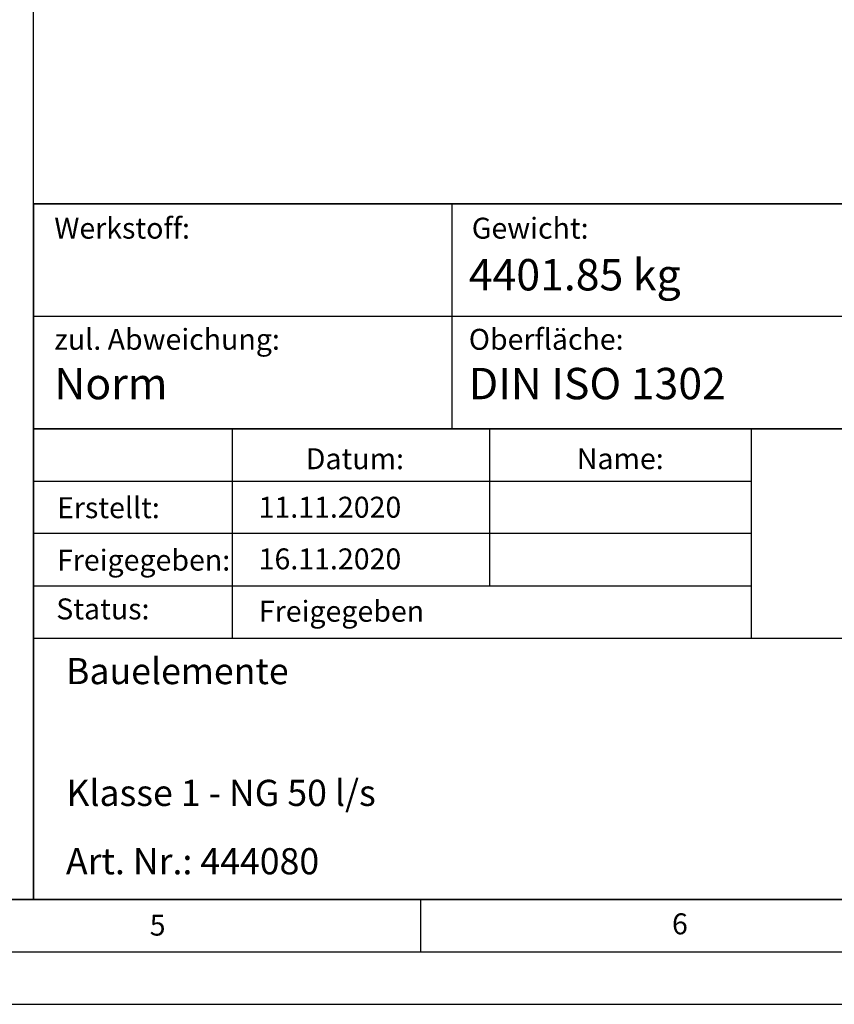
# Model space of a CAD drawing. Units: millimetres. Extents: x 0 to 420, y 0 to 297.
# Drawn here: x 227 to 305, y 0 to 94 of the extents above; entities that cross this region are included whole.
import ezdxf

# ---------------------------------------------------------------- set-up
doc = ezdxf.new("R2010")
doc.units = ezdxf.units.MM
doc.layers.add('LINIEN-DICK', color=7, linetype='Continuous', lineweight=35)
doc.layers.add('LINIEN-NORMAL', color=7, linetype='Continuous', lineweight=25)
for name, color, linetype in [('LINIEN-DÜNN', 7, 'Continuous'), ('TEXT', 7, 'Continuous'), ('VORLAGE_TEXT', 7, 'Continuous')]:
    doc.layers.add(name, color=color, linetype=linetype)
doc.styles.add('SLDTEXTSTYLE0', font='TXT', dxfattribs={"width": 0.605})

msp = doc.modelspace()

# ---------------------------------------------------------------- linework, layer by layer
at = {"layer": 'LINIEN-DICK'}
for p, q in [((228, 76.5), (228, 10)), ((228, 76.5), (410, 76.5)), ((20, 10), (415, 10))]:
    msp.add_line(p, q, dxfattribs=at)
at = {"layer": 'LINIEN-DÜNN'}
for p, q in [((268, 76.5), (268, 55)), ((228, 65.75), (310, 65.75)), ((228, 55), (410, 55)), ((410, 55), (228, 55)), ((247, 55), (247, 35)), ((271.6, 55), (271.6, 40)), ((228, 50), (296.6, 50)), ((296.6, 45), (228, 45)), ((228, 40), (296.6, 40)), ((265, 10), (265, 5)), ((15, 5), (415, 5)), ((0, 0), (420, 0))]:
    msp.add_line(p, q, dxfattribs=at)
at = {"layer": 'LINIEN-NORMAL'}
for p, q in [((410, 55), (228, 55)), ((296.6, 55), (296.6, 35)), ((228, 35), (410, 35))]:
    msp.add_line(p, q, dxfattribs=at)
at = {"layer": 'TEXT'}
for q in [(228, 135.10227), (410, 76.5)]:
    msp.add_line((228, 76.5), q, dxfattribs=at)

# ---------------------------------------------------------------- texts
at = {"layer": 'TEXT', "attachment_point": 1, "style": 'SLDTEXTSTYLE0'}
for s, insert, char_height in [('4401.85 kg', (269.61261, 71.21219), 3), ('Norm', (230, 60.81194), 3), ('DIN ISO 1302', (269.61261, 60.81194), 3), ('11.11.2020', (249.52847, 48.49891), 2), ('16.11.2020', (249.52847, 43.56031), 2), ('Freigegeben', (249.55684, 38.55817), 2), ('Bauelemente', (231.11596, 33.0905), 2.5), ('Klasse 1 - NG 50 l/s', (231.1476, 21.45296), 2.5), ('Art. Nr.: 444080', (231.11321, 14.9211), 2.5)]:
    msp.add_mtext(s, dxfattribs=dict(at, insert=insert, char_height=char_height))
at = {"layer": 'VORLAGE_TEXT', "char_height": 2, "style": 'SLDTEXTSTYLE0'}
for s, insert, attachment_point in [('Werkstoff:', (230, 75.16108), 1), ('Gewicht:', (269.89795, 75.16108), 1), ('zul. Abweichung:', (230, 64.54233), 1), ('Oberfläche:', (269.61261, 64.54233), 1), ('Datum:', (254.03554, 53.12948), 1), ('Name:', (279.93493, 53.13606), 1), ('Erstellt:', (230.26141, 48.44995), 1), ('Freigegeben:', (230.26141, 43.44338), 1), ('Status:', (230.18512, 38.77938), 1), ('5', (239.87498, 8.56375), 2), ('6', (289.78865, 8.68847), 2)]:
    msp.add_mtext(s, dxfattribs=dict(at, insert=insert, attachment_point=attachment_point))

doc.saveas('drawing.dxf')
